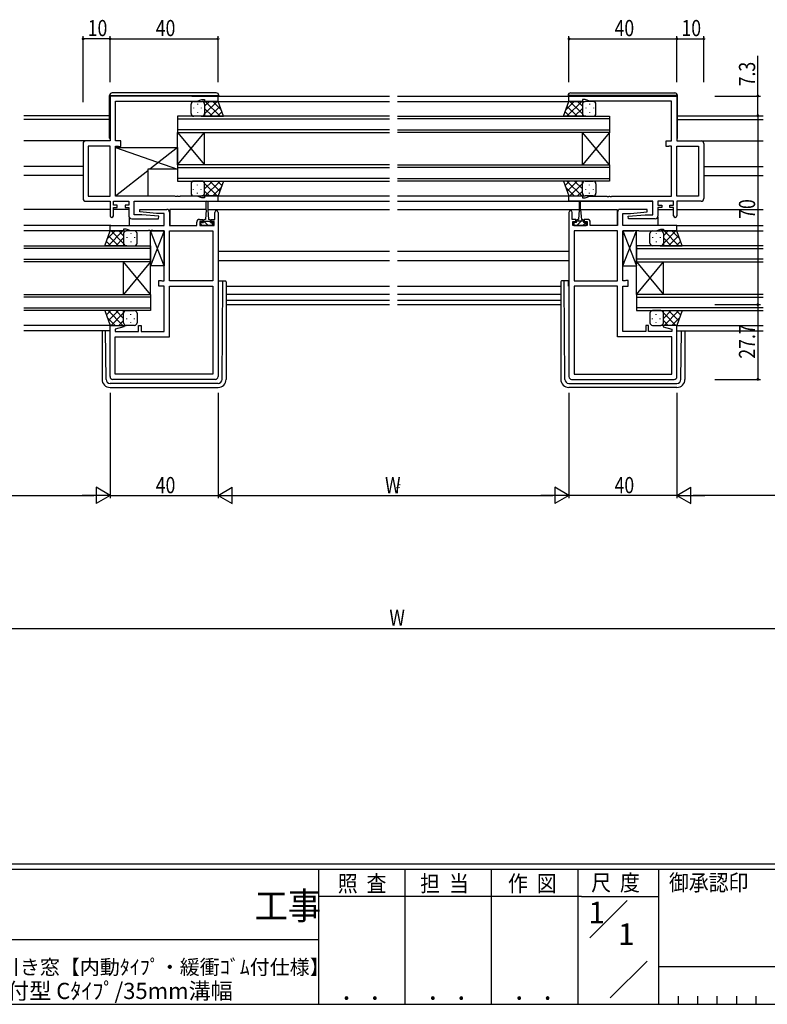
# Model space of a CAD drawing. Extents: x 0 to 1133, y 0 to 806.
# Drawn here: x 629 to 906, y 0 to 365 of the extents above; entities that cross this region are included whole.
import ezdxf
from ezdxf.enums import TextEntityAlignment as Align

# ---------------------------------------------------------------- set-up
doc = ezdxf.new("R2010")
doc.units = 0
for name, color, linetype in [('USER1', 3, 'CONTINUOUS'), ('YKK_11', 7, 'CONTINUOUS'), ('YKK_12', 2, 'CONTINUOUS'), ('YKK_13', 4, 'CONTINUOUS'), ('YKK_D', 6, 'CONTINUOUS'), ('YKK_ZWAK', 7, 'CONTINUOUS')]:
    doc.layers.add(name, color=color, linetype=linetype)
doc.styles.get("Standard").update_dxf_attribs({"font": 'ROMANS.SHX', "bigfont": 'EXTFONT.SHX'})
doc.styles.add('YKK_OSSTYLE1', font='romans.shx', dxfattribs={"width": 0.9, "bigfont": 'EXTFONT.SHX'})

# ---------------------------------------------------------------- blocks, each defined once
blk = doc.blocks.new('A201')
at = {"layer": 'YKK_ZWAK', "color": 254, "linetype": 'Continuous'}
for p, q in [((571, 35), (21, 35)), ((544, 34), (21, 34)), ((389, 34), (389, 9)), ((437, 34), (437, 9)), ((452, 34), (452, 9)), ((452, 16), (524, 16)), ((21, 9), (544, 9))]:
    blk.add_line(p, q, dxfattribs=at)
at = {"layer": 'YKK_ZWAK', "color": 131, "linetype": 'Continuous'}
for p, q in [((405, 34), (405, 9)), ((421, 34), (421, 9)), ((437.7, 29), (389, 29)), ((437.7, 29), (452, 29)), ((439.26, 21.33), (446.19, 28.25)), ((297, 21), (389, 21)), ((443.05, 10.18), (449.85, 16.98)), ((455.6, 10.5), (455.6, 9)), ((459.2, 10.5), (459.2, 9)), ((462.8, 10.5), (462.8, 9)), ((466.4, 10.5), (466.4, 9)), ((470, 10.5), (470, 9))]:
    blk.add_line(p, q, dxfattribs=at)
at = {"layer": 'YKK_ZWAK', "color": 131, "linetype": 'Continuous', "style": 'YKK_OSSTYLE1', "width": 0.9}
for s, height, p in [('照  査', 3, (392.56, 29.87)), ('担  当', 3, (407.82, 29.87)), ('作  図', 3, (424.09, 29.88)), ('尺  度', 3, (439.51, 30.04)), ('御承認印', 3, (453.91, 30.05)), (' ． ．', 3.5, (392.18, 9.75)), (' ． ．', 3.5, (408.18, 9.75)), (' ． ．', 3.5, (424.18, 9.75))]:
    blk.add_text(s, height=height, dxfattribs=at).set_placement(p)
at = {"layer": 'YKK_ZWAK', "color": 254, "linetype": 'Continuous', "style": 'YKK_OSSTYLE1', "width": 0.9}
blk.add_text('工事', height=5, dxfattribs=at).set_placement((377.17, 24.75))

msp = doc.modelspace()

# ---------------------------------------------------------------- linework, layer by layer
at = {"layer": 'YKK_11', "color": 0, "linetype": 'ByBlock', "ltscale": 0.5}
for p, q in [((702.76, 336.63), (662.76, 336.63)), ((662.76, 336.63), (662.76, 320.03)), ((702.76, 334.63), (702.76, 336.63)), ((832.76, 336.63), (872.76, 336.63)), ((832.76, 334.63), (832.76, 336.63)), ((872.76, 336.63), (872.76, 320.03)), ((664.76, 334.7), (695.03, 334.7)), ((664.76, 320.03), (664.76, 334.7)), ((695.03, 334.7), (696.76, 335.33)), ((696.76, 335.33), (697.76, 335.33)), ((697.76, 335.33), (697.76, 334.63)), ((697.76, 334.63), (702.76, 334.63)), ((837.76, 334.63), (832.76, 334.63)), ((837.76, 335.33), (837.76, 334.63)), ((838.76, 335.33), (837.76, 335.33)), ((840.49, 334.7), (838.76, 335.33)), ((870.76, 334.7), (840.49, 334.7)), ((870.76, 320.03), (870.76, 334.7)), ((652.76, 319.03), (652.76, 298.63)), ((662.76, 320.03), (653.76, 320.03)), ((662.76, 318.1), (654.69, 318.1)), ((654.69, 318.1), (654.69, 299.56)), ((654.69, 318.1), (654.69, 299.56)), ((662.76, 299.56), (662.76, 318.1)), ((666.76, 320.03), (664.76, 320.03)), ((664.76, 299.56), (664.76, 318.1)), ((664.76, 318.1), (665.56, 318.1)), ((665.56, 318.1), (665.73, 318.01)), ((665.73, 318.01), (665.89, 317.93)), ((665.89, 317.93), (666.76, 317.93)), ((666.76, 317.93), (666.76, 320.03)), ((868.76, 317.93), (868.76, 320.03)), ((868.76, 320.03), (870.76, 320.03)), ((869.63, 317.93), (868.76, 317.93)), ((869.8, 318.01), (869.63, 317.93)), ((869.96, 318.1), (869.8, 318.01)), ((870.76, 318.1), (869.96, 318.1)), ((870.76, 299.56), (870.76, 318.1)), ((872.76, 320.03), (881.76, 320.03)), ((872.76, 299.56), (872.76, 318.1)), ((872.76, 318.1), (880.83, 318.1)), ((880.83, 318.1), (880.83, 299.56)), ((880.83, 318.1), (880.83, 299.56)), ((882.76, 319.03), (882.76, 298.63)), ((654.69, 299.56), (662.76, 299.56)), ((686.8, 299.56), (664.76, 299.56)), ((686.99, 299.44), (686.8, 299.56)), ((687.54, 299.44), (686.99, 299.44)), ((687.72, 299.56), (687.54, 299.44)), ((687.8, 299.56), (687.72, 299.56)), ((687.99, 299.44), (687.8, 299.56)), ((688.54, 299.44), (687.99, 299.44)), ((688.72, 299.56), (688.54, 299.44)), ((695.03, 299.56), (688.72, 299.56)), ((696.76, 298.93), (695.03, 299.56)), ((697.76, 299.63), (697.76, 298.93)), ((702.76, 299.63), (697.76, 299.63)), ((702.76, 297.63), (702.76, 299.63)), ((832.76, 299.63), (837.76, 299.63)), ((832.76, 297.63), (832.76, 299.63)), ((837.76, 299.63), (837.76, 298.93)), ((838.76, 298.93), (840.49, 299.56)), ((840.49, 299.56), (846.8, 299.56)), ((846.8, 299.56), (846.99, 299.44)), ((846.99, 299.44), (847.54, 299.44)), ((847.54, 299.44), (847.72, 299.56)), ((847.72, 299.56), (847.8, 299.56)), ((847.8, 299.56), (847.99, 299.44)), ((847.99, 299.44), (848.54, 299.44)), ((848.54, 299.44), (848.72, 299.56)), ((848.72, 299.56), (870.76, 299.56)), ((880.83, 299.56), (872.76, 299.56)), ((653.76, 297.63), (662.76, 297.63)), ((662.76, 297.63), (662.76, 292.23)), ((663.96, 296.13), (663.96, 297.63)), ((663.96, 297.63), (669.76, 297.63)), ((665.36, 296.13), (663.96, 296.13)), ((665.36, 295.33), (665.36, 296.13)), ((668.36, 296.13), (668.36, 295.33)), ((669.76, 296.13), (668.36, 296.13)), ((669.76, 297.63), (669.76, 296.13)), ((671.69, 292.63), (671.69, 297.63)), ((671.69, 297.63), (702.76, 297.63)), ((697.76, 298.93), (696.76, 298.93)), ((863.83, 297.63), (832.76, 297.63)), ((837.76, 298.93), (838.76, 298.93)), ((863.83, 292.63), (863.83, 297.63)), ((865.76, 297.63), (865.76, 296.13)), ((871.56, 297.63), (865.76, 297.63)), ((865.76, 296.13), (867.16, 296.13)), ((867.16, 296.13), (867.16, 295.33)), ((870.16, 296.13), (871.56, 296.13)), ((870.16, 295.33), (870.16, 296.13)), ((871.56, 296.13), (871.56, 297.63)), ((872.76, 297.63), (872.76, 292.23)), ((881.76, 297.63), (872.76, 297.63)), ((663.96, 295.33), (665.36, 295.33)), ((663.96, 292.23), (663.96, 295.33)), ((668.36, 295.33), (669.76, 295.33)), ((669.76, 295.33), (669.76, 292.13)), ((674.57, 292.63), (671.69, 292.63)), ((673.74, 293.67), (673.78, 294.63)), ((679.96, 293.13), (673.74, 293.67)), ((673.78, 294.63), (683.76, 294.63)), ((680.78, 292.08), (674.57, 292.63)), ((682.83, 293.13), (679.96, 293.13)), ((680.74, 291.13), (680.78, 292.08)), ((682.83, 288.63), (682.83, 293.13)), ((684.76, 293.63), (684.76, 288.63)), ((701.56, 290.93), (701.56, 293.53)), ((702.76, 293.53), (702.76, 232.63)), ((832.76, 293.53), (832.76, 232.63)), ((833.96, 290.93), (833.96, 293.53)), ((850.76, 293.63), (850.76, 288.63)), ((861.74, 294.63), (851.76, 294.63)), ((852.69, 293.13), (855.57, 293.13)), ((852.69, 288.63), (852.69, 293.13)), ((854.74, 292.08), (860.96, 292.63)), ((854.78, 291.13), (854.74, 292.08)), ((855.57, 293.13), (861.78, 293.67)), ((860.96, 292.63), (863.83, 292.63)), ((861.78, 293.67), (861.74, 294.63)), ((867.16, 295.33), (865.76, 295.33)), ((865.76, 295.33), (865.76, 292.13)), ((871.56, 295.33), (870.16, 295.33)), ((871.56, 292.23), (871.56, 295.33)), ((662.76, 288.63), (682.83, 288.63)), ((662.76, 286.63), (662.76, 288.63)), ((670.76, 291.13), (680.74, 291.13)), ((684.76, 288.63), (694.86, 288.63)), ((694.86, 288.63), (694.86, 289.93)), ((695.86, 290.93), (697.16, 290.93)), ((696.06, 290.13), (696.06, 288.63)), ((697.16, 290.13), (696.06, 290.13)), ((696.06, 288.63), (701.26, 288.63)), ((697.16, 290.93), (697.16, 290.13)), ((700.16, 290.13), (700.16, 290.93)), ((700.16, 290.93), (701.56, 290.93)), ((701.26, 290.13), (700.16, 290.13)), ((701.26, 288.63), (701.26, 290.13)), ((835.36, 290.93), (833.96, 290.93)), ((834.26, 290.13), (835.36, 290.13)), ((834.26, 288.63), (834.26, 290.13)), ((839.46, 288.63), (834.26, 288.63)), ((835.36, 290.13), (835.36, 290.93)), ((838.36, 290.93), (838.36, 290.13)), ((839.66, 290.93), (838.36, 290.93)), ((838.36, 290.13), (839.46, 290.13)), ((839.46, 290.13), (839.46, 288.63)), ((840.66, 288.63), (840.66, 289.93)), ((850.76, 288.63), (840.66, 288.63)), ((872.76, 288.63), (852.69, 288.63)), ((864.76, 291.13), (854.78, 291.13)), ((872.76, 286.63), (872.76, 288.63)), ((667.76, 286.63), (662.76, 286.63)), ((667.76, 287.33), (667.76, 286.63)), ((668.76, 287.33), (667.76, 287.33)), ((670.49, 286.7), (668.76, 287.33)), ((676.8, 286.7), (670.49, 286.7)), ((676.99, 286.82), (676.8, 286.7)), ((677.54, 286.82), (676.99, 286.82)), ((677.72, 286.7), (677.54, 286.82)), ((677.8, 286.7), (677.72, 286.7)), ((677.99, 286.82), (677.8, 286.7)), ((678.54, 286.82), (677.99, 286.82)), ((678.72, 286.7), (678.54, 286.82)), ((682.76, 286.7), (678.72, 286.7)), ((682.76, 268.16), (682.76, 286.7)), ((684.76, 268.16), (684.76, 286.7)), ((684.76, 286.7), (700.83, 286.7)), ((700.83, 286.7), (700.83, 268.16)), ((700.83, 286.7), (700.83, 268.16)), ((850.76, 286.7), (834.69, 286.7)), ((834.69, 286.7), (834.69, 268.16)), ((834.69, 286.7), (834.69, 268.16)), ((850.76, 268.16), (850.76, 286.7)), ((852.76, 268.16), (852.76, 286.7)), ((852.76, 286.7), (856.8, 286.7)), ((856.8, 286.7), (856.99, 286.82)), ((856.99, 286.82), (857.54, 286.82)), ((857.54, 286.82), (857.72, 286.7)), ((857.72, 286.7), (857.8, 286.7)), ((857.8, 286.7), (857.99, 286.82)), ((857.99, 286.82), (858.54, 286.82)), ((858.54, 286.82), (858.72, 286.7)), ((858.72, 286.7), (865.03, 286.7)), ((865.03, 286.7), (866.76, 287.33)), ((866.76, 287.33), (867.76, 287.33)), ((867.76, 287.33), (867.76, 286.63)), ((867.76, 286.63), (872.76, 286.63)), ((680.76, 268.33), (681.56, 268.33)), ((680.76, 266.23), (680.76, 268.33)), ((681.56, 268.33), (681.73, 268.24)), ((681.73, 268.24), (681.89, 268.16)), ((681.89, 268.16), (682.76, 268.16)), ((700.83, 268.16), (684.76, 268.16)), ((834.69, 268.16), (850.76, 268.16)), ((853.63, 268.16), (852.76, 268.16)), ((853.8, 268.24), (853.63, 268.16)), ((853.96, 268.33), (853.8, 268.24)), ((854.76, 268.33), (853.96, 268.33)), ((854.76, 266.23), (854.76, 268.33)), ((682.76, 266.23), (680.76, 266.23)), ((682.76, 249.36), (682.76, 266.23)), ((684.76, 247.43), (684.76, 266.23)), ((684.76, 266.23), (700.83, 266.23)), ((700.83, 266.23), (700.83, 233.56)), ((850.76, 266.23), (834.69, 266.23)), ((834.69, 266.23), (834.69, 233.56)), ((850.76, 247.43), (850.76, 266.23)), ((852.76, 249.36), (852.76, 266.23)), ((852.76, 266.23), (854.76, 266.23)), ((662.76, 232.63), (662.76, 251.63)), ((662.76, 251.63), (667.72, 251.63)), ((667.79, 251.11), (664.69, 250.27)), ((664.69, 250.27), (664.69, 249.36)), ((664.69, 249.36), (673.26, 249.36)), ((667.72, 251.63), (667.79, 251.11)), ((673.26, 251.63), (674.26, 251.63)), ((673.26, 249.36), (673.26, 251.63)), ((674.26, 251.63), (674.26, 249.36)), ((674.26, 249.36), (682.76, 249.36)), ((861.26, 249.36), (852.76, 249.36)), ((861.26, 251.63), (861.26, 249.36)), ((862.26, 251.63), (861.26, 251.63)), ((862.26, 249.36), (862.26, 251.63)), ((870.83, 249.36), (862.26, 249.36)), ((867.8, 251.63), (867.73, 251.11)), ((867.73, 251.11), (870.83, 250.27)), ((872.76, 251.63), (867.8, 251.63)), ((870.83, 250.27), (870.83, 249.36)), ((872.76, 232.63), (872.76, 251.63)), ((664.69, 233.56), (664.69, 247.43)), ((664.69, 247.43), (684.76, 247.43)), ((870.83, 247.43), (850.76, 247.43)), ((870.83, 233.56), (870.83, 247.43)), ((701.76, 231.63), (663.76, 231.63)), ((700.83, 233.56), (664.69, 233.56)), ((700.83, 233.56), (664.69, 233.56)), ((833.76, 231.63), (871.76, 231.63)), ((834.69, 233.56), (870.83, 233.56)), ((834.69, 233.56), (870.83, 233.56))]:
    msp.add_line(p, q, dxfattribs=at)
for centre, radius, start, end in [((653.76, 319.03), 1, 90, 180), ((881.76, 319.03), 1, 0, 90), ((653.76, 298.63), 1, 180, 270), ((881.76, 298.63), 1, 270, 360), ((663.36, 292.23), 0.6, 180, 0), ((670.76, 292.13), 1, 180, 270), ((683.76, 293.63), 1, 0, 90), ((702.16, 293.53), 0.6, 360, 180), ((833.36, 293.53), 0.6, 360, 180), ((851.76, 293.63), 1, 90, 180), ((864.76, 292.13), 1, 270, 360), ((872.16, 292.23), 0.6, 180, 0), ((695.86, 289.93), 1, 90, 180), ((839.66, 289.93), 1, 0, 90), ((663.76, 232.63), 1, 180, 270), ((701.76, 232.63), 1, 270, 360), ((833.76, 232.63), 1, 180, 270), ((871.76, 232.63), 1, 270, 360)]:
    msp.add_arc(centre, radius, start, end, dxfattribs=at)
at = {"layer": 'YKK_12', "ltscale": 1.5}
for p, q in [((693.06, 336.63), (766.26, 336.63)), ((769.26, 336.63), (833.06, 336.63)), ((702.26, 334.63), (766.26, 334.63)), ((769.26, 334.63), (833.26, 334.63)), ((662.56, 329.33), (630.76, 329.33)), ((766.26, 329.13), (687.76, 329.13)), ((687.76, 329.13), (687.76, 323.13)), ((769.26, 329.13), (847.76, 329.13)), ((847.76, 329.13), (847.76, 323.13)), ((872.96, 329.33), (904.76, 329.33)), ((662.56, 327.93), (630.76, 327.93)), ((687.76, 328.13), (766.26, 328.13)), ((847.76, 328.13), (769.26, 328.13)), ((872.96, 327.93), (904.76, 327.93)), ((766.26, 324.13), (687.76, 324.13)), ((687.76, 323.13), (766.26, 323.13)), ((687.76, 311.13), (687.76, 323.13)), ((687.76, 323.13), (697.76, 311.13)), ((687.76, 311.13), (697.76, 323.13)), ((697.76, 311.13), (697.76, 323.13)), ((769.26, 324.13), (847.76, 324.13)), ((847.76, 323.13), (769.26, 323.13)), ((837.76, 311.13), (837.76, 323.13)), ((847.76, 323.13), (837.76, 311.13)), ((847.76, 311.13), (837.76, 323.13)), ((847.76, 311.13), (847.76, 323.13)), ((653.76, 320.03), (630.76, 320.03)), ((881.76, 320.03), (904.76, 320.03)), ((652.76, 310.53), (630.76, 310.53)), ((766.26, 311.13), (687.76, 311.13)), ((687.76, 311.13), (687.76, 305.13)), ((769.26, 311.13), (847.76, 311.13)), ((847.76, 311.13), (847.76, 305.13)), ((882.76, 310.53), (904.76, 310.53)), ((652.76, 307.13), (630.76, 307.13)), ((687.76, 310.13), (766.26, 310.13)), ((847.76, 310.13), (769.26, 310.13)), ((882.76, 307.13), (904.76, 307.13)), ((766.26, 306.13), (687.76, 306.13)), ((687.76, 305.13), (766.26, 305.13)), ((769.26, 306.13), (847.76, 306.13)), ((847.76, 305.13), (769.26, 305.13)), ((695.2, 299.63), (766.26, 299.63)), ((769.26, 299.63), (833.26, 299.63)), ((702.48, 297.63), (766.26, 297.63)), ((769.26, 297.63), (863.54, 297.63)), ((662.76, 294.63), (630.76, 294.63)), ((669.76, 294.63), (663.96, 294.63)), ((698.41, 294.63), (684.83, 294.63)), ((684.83, 294.63), (684.83, 288.74)), ((698.91, 294.63), (766.26, 294.63)), ((769.26, 294.63), (836.61, 294.63)), ((837.11, 294.63), (850.69, 294.63)), ((850.69, 294.63), (850.69, 288.74)), ((865.76, 294.63), (871.56, 294.63)), ((872.76, 294.63), (904.76, 294.63)), ((663.06, 288.63), (630.76, 288.63)), ((669.83, 291.76), (669.83, 288.74)), ((865.69, 291.76), (865.69, 288.74)), ((872.46, 288.63), (904.76, 288.63)), ((662.76, 286.63), (630.76, 286.63)), ((872.76, 286.63), (904.76, 286.63)), ((630.76, 281.13), (677.76, 281.13)), ((677.76, 281.13), (677.76, 275.13)), ((904.76, 281.13), (857.76, 281.13)), ((857.76, 281.13), (857.76, 275.13)), ((677.76, 280.13), (630.76, 280.13)), ((702.76, 279.13), (766.26, 279.13)), ((769.26, 279.13), (832.76, 279.13)), ((857.76, 280.13), (904.76, 280.13)), ((630.76, 276.13), (677.76, 276.13)), ((677.76, 275.13), (630.76, 275.13)), ((677.76, 275.13), (667.76, 263.13)), ((677.76, 263.13), (667.76, 275.13)), ((667.76, 263.13), (667.76, 275.13)), ((677.76, 263.13), (677.76, 275.13)), ((702.76, 275.73), (766.26, 275.73)), ((769.26, 275.73), (832.76, 275.73)), ((904.76, 276.13), (857.76, 276.13)), ((857.76, 275.13), (867.76, 263.13)), ((857.76, 263.13), (867.76, 275.13)), ((857.76, 263.13), (857.76, 275.13)), ((857.76, 275.13), (904.76, 275.13)), ((867.76, 263.13), (867.76, 275.13)), ((630.76, 263.13), (677.76, 263.13)), ((677.76, 263.13), (677.76, 257.13)), ((705.76, 266.23), (766.26, 266.23)), ((705.76, 263.23), (766.26, 263.23)), ((769.26, 266.23), (829.76, 266.23)), ((769.26, 263.23), (829.76, 263.23)), ((832.56, 266.23), (832.76, 266.23)), ((904.76, 263.13), (857.76, 263.13)), ((857.76, 263.13), (857.76, 257.13)), ((677.76, 262.13), (630.76, 262.13)), ((705.76, 260.96), (766.26, 260.96)), ((705.76, 259.33), (766.26, 259.33)), ((769.26, 260.96), (829.76, 260.96)), ((769.26, 259.33), (829.76, 259.33)), ((857.76, 262.13), (904.76, 262.13)), ((630.76, 258.13), (677.76, 258.13)), ((677.76, 257.13), (630.76, 257.13)), ((904.76, 258.13), (857.76, 258.13)), ((857.76, 257.13), (904.76, 257.13)), ((663.26, 251.63), (630.76, 251.63)), ((662.76, 249.63), (630.76, 249.63)), ((872.76, 251.63), (904.76, 251.63)), ((872.76, 249.63), (904.76, 249.63))]:
    msp.add_line(p, q, dxfattribs=at)
at = {"layer": 'YKK_13', "ltscale": 1.5}
for p, q in [((662.56, 321.03), (662.56, 336.83)), ((662.56, 336.83), (663.06, 336.83)), ((663.06, 336.83), (702.56, 336.83)), ((702.06, 337.83), (663.56, 337.83)), ((702.56, 336.83), (703.06, 336.83)), ((703.06, 336.83), (703.06, 336.63)), ((832.46, 336.83), (832.46, 336.63)), ((832.96, 336.83), (832.46, 336.83)), ((872.46, 336.83), (832.96, 336.83)), ((833.46, 337.83), (871.96, 337.83)), ((872.96, 336.83), (872.46, 336.83)), ((872.96, 321.03), (872.96, 336.83)), ((692.76, 330.13), (692.76, 333.63)), ((693.71, 332.29), (693.71, 332.09)), ((693.76, 334.63), (696.76, 334.63)), ((695.13, 333.71), (695.13, 333.51)), ((696.54, 332.29), (696.54, 332.09)), ((702.76, 334.63), (696.76, 334.63)), ((697.76, 332.84), (699.55, 334.63)), ((697.76, 330.01), (702.38, 334.63)), ((697.76, 333.63), (697.76, 330.03)), ((697.76, 333.23), (697.76, 329.13)), ((698.03, 334.63), (703.53, 329.13)), ((699.71, 329.13), (703.41, 332.82)), ((700.86, 334.63), (703.82, 331.67)), ((704.73, 329.13), (702.76, 334.63)), ((830.8, 329.13), (832.76, 334.63)), ((834.67, 334.63), (831.7, 331.67)), ((837.49, 334.63), (831.99, 329.13)), ((835.81, 329.13), (832.12, 332.82)), ((832.76, 334.63), (838.76, 334.63)), ((837.76, 330.01), (833.14, 334.63)), ((837.76, 332.84), (835.97, 334.63)), ((837.76, 333.63), (837.76, 330.03)), ((837.76, 333.23), (837.76, 329.13)), ((841.76, 334.63), (838.76, 334.63)), ((838.98, 332.29), (838.98, 332.09)), ((840.4, 333.71), (840.4, 333.51)), ((841.81, 332.29), (841.81, 332.09)), ((842.76, 330.13), (842.76, 333.63)), ((696.76, 329.13), (693.76, 329.13)), ((695.13, 330.68), (695.13, 330.48)), ((696.54, 329.13), (704.73, 329.13)), ((697.76, 332.07), (700.7, 329.13)), ((697.76, 329.24), (697.87, 329.13)), ((702.54, 329.13), (704.15, 330.74)), ((838.98, 329.13), (830.8, 329.13)), ((832.99, 329.13), (831.37, 330.74)), ((837.76, 332.07), (834.82, 329.13)), ((837.76, 329.24), (837.65, 329.13)), ((838.76, 329.13), (841.76, 329.13)), ((840.4, 330.68), (840.4, 330.48)), ((664.76, 299.56), (664.76, 317.56)), ((664.76, 317.56), (687.76, 317.56)), ((664.76, 317.56), (687.76, 309.56)), ((687.76, 317.56), (677.54, 309.56)), ((687.76, 317.56), (687.76, 309.56)), ((676.76, 308.95), (664.76, 299.56)), ((676.76, 309.56), (676.76, 299.56)), ((687.76, 309.56), (676.76, 309.56)), ((692.76, 304.13), (692.76, 300.63)), ((696.76, 305.13), (693.76, 305.13)), ((695.13, 303.58), (695.13, 303.78)), ((696.54, 305.13), (704.73, 305.13)), ((697.76, 305.02), (697.87, 305.13)), ((697.76, 301.03), (697.76, 305.13)), ((697.76, 302.19), (700.7, 305.13)), ((697.76, 304.25), (702.38, 299.63)), ((697.76, 300.63), (697.76, 304.23)), ((698.03, 299.63), (703.53, 305.13)), ((699.71, 305.13), (703.41, 301.43)), ((702.54, 305.13), (704.15, 303.52)), ((704.73, 305.13), (702.76, 299.63)), ((838.98, 305.13), (830.8, 305.13)), ((830.8, 305.13), (832.76, 299.63)), ((832.99, 305.13), (831.37, 303.52)), ((837.49, 299.63), (831.99, 305.13)), ((835.81, 305.13), (832.12, 301.43)), ((837.76, 304.25), (833.14, 299.63)), ((837.76, 302.19), (834.82, 305.13)), ((837.76, 305.02), (837.65, 305.13)), ((837.76, 301.03), (837.76, 305.13)), ((837.76, 300.63), (837.76, 304.23)), ((838.76, 305.13), (841.76, 305.13)), ((840.4, 303.58), (840.4, 303.78)), ((842.76, 304.13), (842.76, 300.63)), ((676.76, 299.56), (664.76, 299.56)), ((693.71, 301.96), (693.71, 302.16)), ((693.76, 299.63), (696.76, 299.63)), ((695.13, 300.55), (695.13, 300.75)), ((696.54, 301.96), (696.54, 302.16)), ((702.76, 299.63), (696.76, 299.63)), ((697.76, 301.42), (699.55, 299.63)), ((700.86, 299.63), (703.82, 302.59)), ((834.67, 299.63), (831.7, 302.59)), ((832.76, 299.63), (838.76, 299.63)), ((837.76, 301.42), (835.97, 299.63)), ((841.76, 299.63), (838.76, 299.63)), ((838.98, 301.96), (838.98, 302.16)), ((840.4, 300.55), (840.4, 300.75)), ((841.81, 301.96), (841.81, 302.16)), ((698.41, 294.43), (698.41, 297.38)), ((698.91, 297.38), (698.91, 294.43)), ((836.61, 297.38), (836.61, 294.43)), ((837.11, 294.43), (837.11, 297.38)), ((698.41, 294.43), (698.16, 290.93)), ((698.91, 294.43), (699.16, 290.93)), ((836.61, 294.43), (836.36, 290.93)), ((837.11, 294.43), (837.36, 290.93)), ((696.36, 289.73), (697.41, 289.73)), ((696.36, 288.63), (696.36, 289.73)), ((700.96, 288.63), (696.36, 288.63)), ((697.41, 290.53), (697.41, 289.73)), ((697.41, 290.23), (699.91, 290.23)), ((698.16, 290.93), (697.81, 290.93)), ((699.51, 290.93), (699.16, 290.93)), ((699.91, 289.73), (699.91, 290.53)), ((699.91, 289.73), (700.96, 289.73)), ((700.96, 289.73), (700.96, 288.63)), ((835.61, 289.73), (834.56, 289.73)), ((834.56, 289.73), (834.56, 288.63)), ((834.56, 288.63), (839.16, 288.63)), ((835.61, 289.73), (835.61, 290.53)), ((838.11, 290.23), (835.61, 290.23)), ((836.01, 290.93), (836.36, 290.93)), ((837.36, 290.93), (837.71, 290.93)), ((838.11, 290.53), (838.11, 289.73)), ((839.16, 289.73), (838.11, 289.73)), ((839.16, 288.63), (839.16, 289.73)), ((660.8, 281.13), (662.76, 286.63)), ((664.67, 286.63), (661.7, 283.67)), ((667.49, 286.63), (661.99, 281.13)), ((665.81, 281.13), (662.12, 284.82)), ((662.76, 286.63), (668.76, 286.63)), ((667.76, 282.01), (663.14, 286.63)), ((667.76, 284.83), (665.97, 286.63)), ((667.76, 285.63), (667.76, 282.03)), ((667.76, 285.23), (667.76, 281.13)), ((671.76, 286.63), (668.76, 286.63)), ((670.4, 285.71), (670.4, 285.51)), ((672.76, 282.13), (672.76, 285.63)), ((677.76, 273.7), (677.76, 286.7)), ((682.76, 286.7), (677.76, 273.7)), ((682.76, 273.7), (677.76, 286.7)), ((677.76, 286.7), (682.76, 286.7)), ((682.76, 286.7), (682.76, 273.7)), ((852.76, 286.7), (852.76, 273.7)), ((852.76, 286.7), (857.76, 273.7)), ((852.76, 273.7), (857.76, 286.7)), ((857.76, 286.7), (852.76, 286.7)), ((857.76, 273.7), (857.76, 286.7)), ((862.76, 282.13), (862.76, 285.63)), ((863.76, 286.63), (866.76, 286.63)), ((865.13, 285.71), (865.13, 285.51)), ((872.76, 286.63), (866.76, 286.63)), ((867.76, 284.83), (869.55, 286.63)), ((867.76, 282.01), (872.38, 286.63)), ((867.76, 285.63), (867.76, 282.03)), ((867.76, 285.23), (867.76, 281.13)), ((868.03, 286.63), (873.53, 281.13)), ((869.71, 281.13), (873.41, 284.82)), ((870.86, 286.63), (873.82, 283.67)), ((874.73, 281.13), (872.76, 286.63)), ((668.98, 281.13), (660.8, 281.13)), ((662.99, 281.13), (661.37, 282.74)), ((667.76, 284.07), (664.82, 281.13)), ((667.76, 281.24), (667.65, 281.13)), ((668.76, 281.13), (671.76, 281.13)), ((668.98, 284.29), (668.98, 284.09)), ((670.4, 282.68), (670.4, 282.48)), ((671.81, 284.29), (671.81, 284.09)), ((863.71, 284.29), (863.71, 284.09)), ((866.76, 281.13), (863.76, 281.13)), ((865.13, 282.68), (865.13, 282.48)), ((866.54, 284.29), (866.54, 284.09)), ((866.54, 281.13), (874.73, 281.13)), ((867.76, 284.07), (870.7, 281.13)), ((867.76, 281.24), (867.87, 281.13)), ((872.54, 281.13), (874.15, 282.74)), ((682.76, 273.7), (677.76, 273.7)), ((852.76, 273.7), (857.76, 273.7)), ((702.96, 268.13), (704.26, 268.13)), ((702.96, 266.13), (702.96, 268.13)), ((704.26, 268.13), (704.56, 268.13)), ((704.27, 231.62), (704.55, 267.13)), ((704.55, 267.13), (704.56, 268.13)), ((704.56, 268.13), (705.46, 268.13)), ((705.76, 267.83), (705.76, 267.13)), ((705.76, 267.13), (705.76, 231.63)), ((829.76, 267.83), (829.76, 267.13)), ((829.76, 267.13), (829.76, 231.63)), ((830.96, 268.13), (830.06, 268.13)), ((831.26, 268.13), (830.96, 268.13)), ((830.97, 267.13), (830.96, 268.13)), ((831.25, 231.62), (830.97, 267.13)), ((832.56, 268.13), (831.26, 268.13)), ((832.56, 266.13), (832.56, 268.13)), ((702.96, 266.13), (702.76, 266.13)), ((832.56, 266.13), (832.76, 266.13)), ((660.8, 257.13), (662.76, 251.63)), ((668.98, 257.13), (660.8, 257.13)), ((662.99, 257.13), (661.37, 255.52)), ((667.49, 251.63), (661.99, 257.13)), ((665.81, 257.13), (662.12, 253.43)), ((667.76, 256.25), (663.14, 251.63)), ((667.76, 254.19), (664.82, 257.13)), ((667.76, 257.02), (667.65, 257.13)), ((667.76, 253.03), (667.76, 257.13)), ((667.76, 252.63), (667.76, 256.23)), ((668.76, 257.13), (671.76, 257.13)), ((670.4, 255.58), (670.4, 255.78)), ((672.76, 256.13), (672.76, 252.63)), ((862.76, 256.13), (862.76, 252.63)), ((866.76, 257.13), (863.76, 257.13)), ((865.13, 255.58), (865.13, 255.78)), ((866.54, 257.13), (874.73, 257.13)), ((867.76, 254.19), (870.7, 257.13)), ((867.76, 253.03), (867.76, 257.13)), ((867.76, 257.02), (867.87, 257.13)), ((867.76, 256.25), (872.38, 251.63)), ((867.76, 252.63), (867.76, 256.23)), ((868.03, 251.63), (873.53, 257.13)), ((869.71, 257.13), (873.41, 253.43)), ((872.54, 257.13), (874.15, 255.52)), ((874.73, 257.13), (872.76, 251.63)), ((664.67, 251.63), (661.7, 254.59)), ((667.76, 253.42), (665.97, 251.63)), ((668.98, 253.96), (668.98, 254.16)), ((670.4, 252.55), (670.4, 252.75)), ((671.81, 253.96), (671.81, 254.16)), ((863.71, 253.96), (863.71, 254.16)), ((865.13, 252.55), (865.13, 252.75)), ((866.54, 253.96), (866.54, 254.16)), ((867.76, 253.42), (869.55, 251.63)), ((870.86, 251.63), (873.82, 254.59)), ((659.76, 249.63), (659.76, 231.63)), ((661.25, 231.62), (661.11, 249.63)), ((662.76, 251.63), (668.76, 251.63)), ((671.76, 251.63), (668.76, 251.63)), ((863.76, 251.63), (866.76, 251.63)), ((872.76, 251.63), (866.76, 251.63)), ((874.27, 231.62), (874.42, 249.63)), ((875.76, 249.63), (875.76, 231.63)), ((702.77, 230.13), (662.75, 230.13)), ((832.75, 230.13), (872.77, 230.13)), ((662.76, 228.63), (702.76, 228.63)), ((872.76, 228.63), (832.76, 228.63))]:
    msp.add_line(p, q, dxfattribs=at)
at = {"layer": 'YKK_13'}
for p, q in [((696.89, 288.63), (696.36, 289.16)), ((698.66, 289.1), (697.54, 290.23)), ((699.14, 288.63), (698.66, 289.1)), ((699.91, 290.1), (699.78, 290.23)), ((700.96, 289.05), (700.28, 289.73)), ((834.56, 289.71), (834.58, 289.73)), ((835.73, 288.63), (836.86, 289.76)), ((836.86, 289.76), (837.33, 290.23)), ((837.97, 288.63), (839.07, 289.73))]:
    msp.add_line(p, q, dxfattribs=at)
at = {"layer": 'YKK_13', "ltscale": 1.5}
for centre, radius, start, end in [((663.56, 336.83), 1, 90, 180), ((702.06, 336.83), 1, 0, 90), ((833.46, 336.83), 1, 90, 180), ((871.96, 336.83), 1, 0, 90), ((693.76, 333.63), 1, 90, 180), ((696.76, 333.63), 1, 360, 90), ((696.76, 333.63), 1, 360, 90), ((838.76, 333.63), 1, 90, 180), ((838.76, 333.63), 1, 90, 180), ((841.76, 333.63), 1, 0, 90), ((693.76, 330.13), 1, 180, 270), ((696.76, 330.13), 1, 270, 360), ((696.76, 330.13), 1, 270, 360), ((838.76, 330.13), 1, 180, 270), ((838.76, 330.13), 1, 180, 270), ((841.76, 330.13), 1, 270, 0), ((663.06, 321.03), 0.5, 180, 233.1301), ((872.46, 321.03), 0.5, 306.8699, 0), ((693.76, 304.13), 1, 90, 180), ((696.76, 304.13), 1, 0, 90), ((696.76, 304.13), 1, 0, 90), ((838.76, 304.13), 1, 90, 180), ((838.76, 304.13), 1, 90, 180), ((841.76, 304.13), 1, 360, 90), ((693.76, 300.63), 1, 180, 270), ((696.76, 300.63), 1, 270, 0), ((696.76, 300.63), 1, 270, 0), ((838.76, 300.63), 1, 180, 270), ((838.76, 300.63), 1, 180, 270), ((841.76, 300.63), 1, 270, 360), ((698.66, 297.38), 0.25, 0, 180), ((836.86, 297.38), 0.25, 0, 180), ((697.81, 290.53), 0.4, 90, 180), ((699.51, 290.53), 0.4, 0, 90), ((836.01, 290.53), 0.4, 90, 180), ((837.71, 290.53), 0.4, 0, 90), ((668.76, 285.63), 1, 90, 180), ((668.76, 285.63), 1, 90, 180), ((671.76, 285.63), 1, 0, 90), ((863.76, 285.63), 1, 90, 180), ((866.76, 285.63), 1, 360, 90), ((866.76, 285.63), 1, 360, 90), ((668.76, 282.13), 1, 180, 270), ((668.76, 282.13), 1, 180, 270), ((671.76, 282.13), 1, 270, 0), ((863.76, 282.13), 1, 180, 270), ((866.76, 282.13), 1, 270, 360), ((866.76, 282.13), 1, 270, 360), ((705.46, 267.83), 0.3, 0, 90), ((830.06, 267.83), 0.3, 90, 180), ((668.76, 256.13), 1, 90, 180), ((668.76, 256.13), 1, 90, 180), ((671.76, 256.13), 1, 360, 90), ((863.76, 256.13), 1, 90, 180), ((866.76, 256.13), 1, 0, 90), ((866.76, 256.13), 1, 0, 90), ((668.76, 252.63), 1, 180, 270), ((668.76, 252.63), 1, 180, 270), ((671.76, 252.63), 1, 270, 360), ((863.76, 252.63), 1, 180, 270), ((866.76, 252.63), 1, 270, 0), ((866.76, 252.63), 1, 270, 0), ((662.76, 231.63), 3, 180, 270), ((662.75, 231.63), 1.5, 180.4523, 270), ((702.76, 231.63), 3, 270, 0), ((702.77, 231.63), 1.5, 270, 359.5477), ((832.76, 231.63), 3, 180, 270), ((832.75, 231.63), 1.5, 180.4523, 270), ((872.76, 231.63), 3, 270, 0), ((872.77, 231.63), 1.5, 270, 359.5477)]:
    msp.add_arc(centre, radius, start, end, dxfattribs=at)
at = {"layer": 'YKK_D', "ltscale": 1.5}
for p, q in [((652.76, 334.33), (652.76, 358.83)), ((662.76, 357.83), (652.76, 357.83)), ((662.76, 341.83), (662.76, 358.83)), ((662.76, 341.83), (662.76, 358.83)), ((662.76, 357.83), (702.76, 357.83)), ((702.76, 341.83), (702.76, 358.83)), ((832.76, 341.83), (832.76, 358.83)), ((832.76, 357.83), (872.76, 357.83)), ((872.76, 341.83), (872.76, 358.83)), ((872.76, 341.83), (872.76, 358.83)), ((872.76, 357.83), (882.76, 357.83)), ((882.76, 341.83), (882.76, 358.83)), ((902.76, 336.63), (902.76, 351.53)), ((886.76, 336.63), (903.76, 336.63)), ((902.76, 329.33), (902.76, 336.63)), ((902.76, 329.33), (902.76, 259.33)), ((886.76, 259.33), (903.76, 259.33)), ((886.76, 259.33), (903.76, 259.33)), ((902.76, 259.33), (902.76, 231.63)), ((886.76, 231.63), (903.76, 231.63)), ((662.76, 226.63), (662.76, 187.63)), ((662.76, 226.63), (662.76, 187.63)), ((702.76, 226.63), (702.76, 187.63)), ((702.76, 226.63), (702.76, 187.63)), ((832.76, 226.63), (832.76, 187.63)), ((832.76, 226.63), (832.76, 187.63)), ((872.76, 226.63), (872.76, 187.63)), ((872.76, 226.63), (872.76, 187.63)), ((533.76, 188.63), (656.76, 188.63)), ((662.76, 188.63), (702.76, 188.63)), ((708.76, 188.63), (826.76, 188.63)), ((872.76, 188.63), (832.76, 188.63)), ((1001.76, 188.63), (878.76, 188.63))]:
    msp.add_line(p, q, dxfattribs=at)
at = {"layer": 'YKK_D'}
for p, q in [((657.57, 191.63), (657.57, 185.63)), ((662.76, 188.63), (657.57, 191.63)), ((702.76, 188.63), (707.96, 191.63)), ((707.96, 185.63), (707.96, 191.63)), ((827.57, 191.63), (827.57, 185.63)), ((832.76, 188.63), (827.57, 191.63)), ((872.76, 188.63), (877.96, 191.63)), ((877.96, 185.63), (877.96, 191.63)), ((662.76, 188.63), (652.37, 188.63)), ((662.76, 188.63), (657.57, 185.63)), ((702.76, 188.63), (707.96, 185.63)), ((702.76, 188.63), (713.15, 188.63)), ((832.76, 188.63), (822.37, 188.63)), ((832.76, 188.63), (827.57, 185.63)), ((872.76, 188.63), (877.96, 185.63)), ((872.76, 188.63), (883.15, 188.63)), ((534.76, 139.33), (1000.76, 139.33))]:
    msp.add_line(p, q, dxfattribs=at)
at = {"layer": 'YKK_D', "linetype": 'ByBlock', "const_width": 0.85}
for points in [[(652.87, 357.83, 1), (652.66, 357.83, 1)], [(662.66, 357.83, 1), (662.87, 357.83, 1)], [(662.87, 357.83, 1), (662.66, 357.83, 1)], [(702.66, 357.83, 1), (702.87, 357.83, 1)], [(832.87, 357.83, 1), (832.66, 357.83, 1)], [(872.66, 357.83, 1), (872.87, 357.83, 1)], [(872.87, 357.83, 1), (872.66, 357.83, 1)], [(882.66, 357.83, 1), (882.87, 357.83, 1)], [(902.76, 336.52, 1), (902.76, 336.73, 1)], [(902.76, 329.43, 1), (902.76, 329.22, 1)], [(902.76, 329.22, 1), (902.76, 329.43, 1)], [(902.76, 259.22, 1), (902.76, 259.43, 1)], [(902.76, 259.43, 1), (902.76, 259.22, 1)], [(902.76, 231.73, 1), (902.76, 231.52, 1)]]:
    msp.add_lwpolyline(points, format="xyb", close=True, dxfattribs=at)

# ---------------------------------------------------------------- block references
at = {"layer": 'YKK_ZWAK', "xscale": 2, "yscale": 2, "zscale": 2}
msp.add_blockref('A201', (-38, -18), dxfattribs=at)

# ---------------------------------------------------------------- texts
at = {"layer": 'USER1', "color": 3}
msp.add_text('1', height=8, dxfattribs=at).set_placement((840, 30))
for s, height, p in [('1', 8, (854, 26)), ('EXIMA 31 T-1 両袖片引き窓【内動ﾀｲﾌﾟ・緩衝ｺﾞﾑ付仕様】', 5.4286, (649.11, 13.79)), ('鉄骨枠 外付型 Cﾀｲﾌﾟ/35mm溝幅', 6, (649.11, 4.96))]:
    msp.add_text(s, height=height, dxfattribs=at).set_placement(p, align=Align.MIDDLE_CENTER)
at = {"layer": 'YKK_D', "width": 0.8}
for s, height, p in [('10', 6, (654.46, 358.83)), ('40', 6, (679.67, 358.83)), ('40', 6, (849.67, 358.83)), ('10', 6, (874.46, 358.83)), ('40', 6, (679.67, 189.43)), ('W', 6, (764.62, 189.43)), ('40', 6, (849.67, 189.43)), ('ｆ', 3, (767.74, 189.43)), ('W', 6, (766.23, 140.33))]:
    msp.add_text(s, height=height, dxfattribs=at).set_placement(p)
for s, p in [('7.3', (901.76, 340.24)), ('70', (901.76, 291.14)), ('27.7', (901.76, 239.3))]:
    msp.add_text(s, height=6, rotation=90, dxfattribs=at).set_placement(p)

doc.saveas('drawing.dxf')
